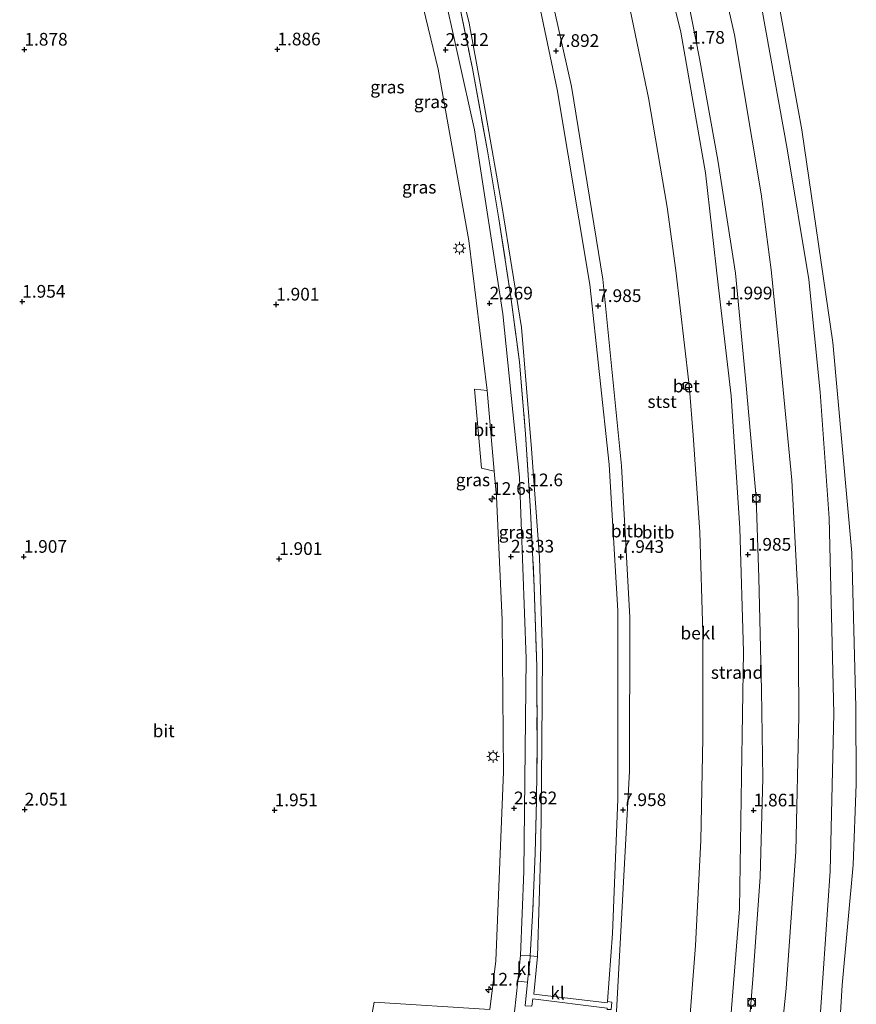
# Model space of a CAD drawing. Units: metres. Extents: x 249999 to 254522, y 606249 to 609473.
# Drawn here: x 251000 to 251164, y 608562 to 608756 of the extents above; entities that cross this region are included whole.
import ezdxf
from ezdxf.enums import TextEntityAlignment as Align

# ---------------------------------------------------------------- set-up
doc = ezdxf.new("R2010")
doc.units = ezdxf.units.M
doc.linetypes.add('IE-TERREINAFSCHEIDING', pattern=[10, 8, -2])
doc.layers.get('0').update_dxf_attribs({"lineweight": 25})
for name, color, linetype, lineweight in [('B-ME-AM-KILOMETR-S-B1', 7, 'Continuous', 18), ('B-ME-GW-HOOGTEPUNT-S-B1', 10, 'Continuous', 25), ('B-ME-GW-KRUINLIJN-L-B1', 93, 'Continuous', 18), ('B-ME-GW-TEENLIJN-L-B1', 93, 'Continuous', 18), ('B-ME-IE-GRASLAND-GV-B6', 93, 'Continuous', 18), ('B-ME-IE-GRONDWERKLIJN-GROND_NIETINGERICHT-GV-B6', 253, 'Continuous', 18), ('B-ME-IE-MEUBILAIR_WEGMEUBILAIR-LICHTMAST-S-B1', 8, 'Continuous', 18), ('B-ME-IE-TERREINAFSCHEIDING-RASTERHEKWERK-L-B1', 8, 'IE-TERREINAFSCHEIDING', 18), ('B-ME-OB-BEKLEDING-GV-B6', 253, 'Continuous', 18), ('B-ME-OB-WATERLIJN-L-B1', 133, 'OB-WATERLIJN', 18), ('B-ME-OG-WATER-GV-B6', 153, 'Continuous', 18), ('B-ME-VH-VERH_SOORT-BETON-OVERIG-GV-B6', 8, 'IE-TERREINAFSCHEIDING-NATUURLIJK-HOUTWAL', 18), ('B-ME-VH-VERH_SOORT-BITUMEN-GV-B6', 8, 'IE-TERREINAFSCHEIDING-NATUURLIJK-HOUTWAL', 18), ('B-ME-VH-VERH_SOORT-KLINKERS-GV-B6', 8, 'IE-TERREINAFSCHEIDING-NATUURLIJK-HOUTWAL', 18), ('B-ME-VV-BOLDER-S-B1', 213, 'Continuous', 18), ('B-ME-VV-SCHEEPVAARTTEKENS-S-B1', 13, 'Continuous', 18)]:
    doc.layers.add(name, color=color, linetype=linetype, lineweight=lineweight)
doc.styles.add('NLCS-ISO', font='NLCS-ISO.TTF')
doc.linetypes.add('IE-TERREINAFSCHEIDING-NATUURLIJK-HOUTWAL', pattern='A,7,-1.5,[67,NLCS.SHX,S=0.75,R=45,X=0,Y=0],-1.5,7,-1.5,[70,NLCS.SHX,S=0.75,R=0,X=0,Y=0],-1.5', length=20)
doc.linetypes.add('OB-WATERLIJN', pattern='A,10,[32,NLCS.SHX,S=2,R=0,X=0,Y=0],-12', length=22)

# ---------------------------------------------------------------- blocks, each defined once
blk = doc.blocks.new('bolder')
for p, q in [((-0.75, 0), (-1.25, 0)), ((-0.75, 0.75), (-0.75, -0.75)), ((0.75, 0.75), (-0.75, 0.75)), ((0.75, -0.75), (0.75, 0.75)), ((0.75, 0), (1.25, 0)), ((-0.75, -0.75), (0.75, -0.75))]:
    blk.add_line(p, q)
blk.add_circle((0, 0), 0.673)
blk = doc.blocks.new('dtb')
blk.add_circle((0, 0), 0.75)
blk = doc.blocks.new('hecto')
for p, q in [((0, 0.625), (-0.625, 0)), ((0, -0.625), (0, 0.625)), ((-0.625, 0), (0.625, 0)), ((0.625, 0), (0, -0.625))]:
    blk.add_line(p, q)
blk = doc.blocks.new('hoogtepunt')
for p, q in [((-0.5, 0), (0.5, 0)), ((0, 0.5), (0, -0.5))]:
    blk.add_line(p, q)
blk = doc.blocks.new('lantaarnpaal')
for p, q in [((-0.75, 0), (-1.25, 0)), ((-0.88, 0.88), (-0.53, 0.53)), ((0, 0.75), (0, 1.25)), ((0.53, 0.53), (0.88, 0.88)), ((0.75, 0), (1.25, 0)), ((-0.53, -0.53), (-0.88, -0.88)), ((0, -0.75), (0, -1.25)), ((0.53, -0.53), (0.88, -0.88))]:
    blk.add_line(p, q)
blk.add_circle((0, 0), 0.75)

msp = doc.modelspace()

# ---------------------------------------------------------------- linework, layer by layer
at = {"layer": 'B-ME-GW-KRUINLIJN-L-B1'}
for points in [[(251064.436, 608325.045, 5.666), (251067.881, 608333.938, 5.67), (251078.892, 608362.016, 5.913), (251088.933, 608389.412, 6.01), (251088.925, 608390.075, 5.981), (251089.403, 608392.399, 6.003), (251089.887, 608397.712, 6.443), (251089.882, 608407.309, 7.213), (251089.508, 608413.186, 7.66), (251091.312, 608421.702, 7.766), (251104.185, 608472.65, 7.568), (251111.296, 608510.753, 7.666), (251116.268, 608544.726, 7.766), (251119.67, 608607.825, 8.01), (251119.735, 608638.104, 7.911), (251118.077, 608667.997, 7.862), (251114.398, 608704.753, 7.918), (251108.248, 608742.697, 7.891), (251100.678, 608776.462, 7.93)], [(251098.337, 608775.976, 8.031), (251105.371, 608742.121, 7.979), (251111.833, 608703.721, 8.019), (251115.67, 608668.232, 7.907), (251117.381, 608639.409, 7.913), (251117.336, 608602.325, 8.156), (251116.28, 608575.878, 8.16), (251115.309, 608562.495, 7.778)]]:
    msp.add_polyline3d(points, dxfattribs=at)
at = {"layer": 'B-ME-GW-TEENLIJN-L-B1'}
msp.add_polyline3d([(251054.651, 608874.41, 2.432), (251061.487, 608850.839, 2.487), (251068.692, 608826.754, 2.54), (251074.571, 608806.772, 2.567), (251079.529, 608788.656, 2.576), (251084.154, 608771.274, 2.575), (251088.066, 608755.223, 2.58), (251091.114, 608738.687, 2.536), (251094.562, 608718.87, 2.509), (251098.35, 608695.246, 2.611), (251100.367, 608671.33, 2.594), (251101.922, 608649.941, 2.552), (251102.514, 608630.977, 2.628), (251102.381, 608613.424, 2.536), (251102.208, 608593.126, 2.5), (251101.519, 608571.357, 2.567)], dxfattribs=at)
at = {"layer": 'B-ME-IE-GRASLAND-GV-B6'}
for points in [[(251085.963, 608759.783, 2.528), (251088.714, 608746.262, 2.435), (251091.682, 608730.065, 2.396), (251093.933, 608716.675, 2.44), (251096.211, 608701.761, 2.573), (251097.951, 608688.467, 2.58), (251099.174, 608674.222, 2.511), (251100.159, 608659.047, 2.503), (251100.901, 608644.072, 2.489), (251101.383, 608628.447, 2.459), (251101.438, 608613.278, 2.438), (251101.34, 608602.123, 2.438), (251101.073, 608591.725, 2.447), (251100.591, 608580.584, 2.435), (251100.098, 608571.467, 2.473), (251098.158, 608571.552, 2.404), (251098.844, 608588.102, 2.375), (251099.3, 608630.057, 2.326), (251097.954, 608665.788, 2.398), (251094.691, 608697.935, 2.422), (251089.101, 608734.213, 2.467), (251079.481, 608777.61, 2.386)], [(251098.337, 608775.976, 8.031), (251105.371, 608742.121, 7.979), (251111.833, 608703.721, 8.019), (251115.67, 608668.232, 7.907), (251117.381, 608639.409, 7.913), (251117.336, 608602.325, 8.156), (251116.28, 608575.878, 8.16), (251115.309, 608562.495, 7.778), (251115.275, 608562.218, 7.738), (251100.826, 608563.939, 2.58), (251101.519, 608571.357, 2.567), (251102.208, 608593.126, 2.5), (251102.381, 608613.424, 2.536), (251102.514, 608630.977, 2.628), (251101.922, 608649.941, 2.552), (251100.367, 608671.33, 2.594), (251098.35, 608695.246, 2.611), (251094.562, 608718.87, 2.509), (251091.114, 608738.687, 2.536), (251088.066, 608755.223, 2.58), (251084.154, 608771.274, 2.575)], [(251116.01, 608560.897, 7.81), (251116.192, 608562.35, 7.78), (251115.309, 608562.495, 7.778), (251116.28, 608575.878, 8.16), (251117.336, 608602.325, 8.156), (251117.381, 608639.409, 7.913), (251115.67, 608668.232, 7.907), (251111.833, 608703.721, 8.019), (251105.371, 608742.121, 7.979), (251098.337, 608775.976, 8.031)], [(251116.268, 608544.726, 7.766), (251119.67, 608607.825, 8.01), (251119.735, 608638.104, 7.911), (251118.077, 608667.997, 7.862), (251114.398, 608704.753, 7.918), (251108.248, 608742.697, 7.891), (251100.678, 608776.462, 7.93)], [(251100.678, 608776.462, 7.93), (251108.248, 608742.697, 7.891), (251114.398, 608704.753, 7.918), (251118.077, 608667.997, 7.862), (251119.735, 608638.104, 7.911), (251119.67, 608607.825, 8.01), (251116.268, 608544.726, 7.766)], [(251084.154, 608771.274, 2.575), (251088.066, 608755.223, 2.58), (251091.114, 608738.687, 2.536), (251094.562, 608718.87, 2.509), (251098.35, 608695.246, 2.611), (251100.367, 608671.33, 2.594), (251101.922, 608649.941, 2.552), (251102.514, 608630.977, 2.628), (251102.381, 608613.424, 2.536), (251102.208, 608593.126, 2.5), (251101.519, 608571.357, 2.567), (251100.098, 608571.467, 2.473), (251100.591, 608580.584, 2.435), (251101.073, 608591.725, 2.447), (251101.34, 608602.123, 2.438), (251101.438, 608613.278, 2.438), (251101.383, 608628.447, 2.459), (251100.901, 608644.072, 2.489), (251100.159, 608659.047, 2.503), (251099.174, 608674.222, 2.511), (251097.951, 608688.467, 2.58), (251096.211, 608701.761, 2.573), (251093.933, 608716.675, 2.44), (251091.682, 608730.065, 2.396), (251088.714, 608746.262, 2.435), (251085.963, 608759.783, 2.528)], [(251118.862, 608762.285, 4.339), (251123.393, 608740.507, 4.346), (251127.076, 608718.978, 4.378), (251128.774, 608706.475, 4.413), (251131.337, 608684.394, 4.47)], [(251131.337, 608684.394, 4.47), (251130.266, 608684.33, 4.766), (251130.306, 608683.074, 4.766), (251131.446, 608683.114, 4.472), (251132.209, 608674.036, 4.446), (251133.533, 608654.94, 4.314), (251134.096, 608635.092, 4.34), (251134.131, 608614.374, 4.412), (251133.715, 608594.159, 4.365), (251132.645, 608573.506, 4.413), (251131.101, 608553.169, 4.384)], [(251095.997, 608551.347, 2.368), (251097.629, 608566.449, 2.374), (251099.58, 608566.267, 2.547), (251099.124, 608561.62, 2.441)], [(251100.379, 608561.543, 2.567), (251100.634, 608563.028, 2.579), (251115.278, 608561.146, 7.796)]]:
    msp.add_polyline3d(points, dxfattribs=at)
at = {"layer": 'B-ME-IE-GRONDWERKLIJN-GROND_NIETINGERICHT-GV-B6'}
for points in [[(251073.21, 608782.314, 2.306), (251081.941, 608746.135, 2.33), (251088.01, 608712.413, 2.324), (251091.636, 608682.823, 2.279), (251089.12, 608683.088, 2.281), (251090.522, 608667.539, 2.27), (251093.02, 608666.944, 2.302), (251093.461, 608661.886, 2.309), (251094.546, 608637.626, 2.257), (251094.797, 608607.706, 2.279), (251093.297, 608570.456, 2.269), (251092.138, 608560.866, 2.306), (251069.358, 608562.308, 1.755), (251068.422, 608557.265, 1.725)], [(251110.277, 608382.708, -0.082), (251118.406, 608405.043, -0.306), (251128.54, 608438.662, -0.38), (251133.54, 608456.932, -0.388), (251139.422, 608483.177, -0.373), (251142.256, 608499.074, -0.32), (251146.884, 608529.863, -0.316), (251150.525, 608565.065, -0.368), (251152.41, 608592.007, -0.367), (251152.99, 608618.654, -0.457), (251152.91, 608641.756, -0.57), (251151.622, 608665.191, -0.549), (251149.504, 608687.782, -0.549), (251147.551, 608706.626, -0.503), (251145.587, 608721.549, -0.487), (251140.342, 608752.893, -0.538), (251133.918, 608781.336, -0.521)], [(251145.724, 608758.096, -0.748), (251150.711, 608730.452, -0.728), (251155.021, 608704.709, -0.697), (251157.223, 608682.479, -0.696), (251159.027, 608657.703, -0.684), (251159.904, 608619.218, -0.626), (251159.183, 608588.152, -0.561), (251156.889, 608554.628, -0.575), (251153.546, 608524.763, -0.6), (251149.875, 608502.857, -0.533), (251146.382, 608483.648, -0.471), (251143.68, 608470.541, -0.512), (251140.541, 608456.263, -0.557), (251135.911, 608437.712, -0.61), (251128.219, 608412.198, -0.581), (251121.873, 608392.482, -0.405), (251117.439, 608379.653, -0.389), (251110.277, 608382.708, -0.082)]]:
    msp.add_polyline3d(points, dxfattribs=at)
at = {"layer": 'B-ME-IE-TERREINAFSCHEIDING-RASTERHEKWERK-L-B1'}
for p, q in [((251099.988, 608570.332, 2.576), (251100.098, 608571.467, 2.473)), ((251099.988, 608570.332, 2.576), (251099.702, 608567.51, 2.576)), ((251099.124, 608561.62, 2.441), (251099.58, 608566.267, 2.547)), ((251099.58, 608566.267, 2.547), (251099.702, 608567.51, 2.576))]:
    msp.add_line(p, q, dxfattribs=at)
msp.add_polyline3d([(251085.963, 608759.783, 2.528), (251088.714, 608746.262, 2.435), (251091.682, 608730.065, 2.396), (251093.933, 608716.675, 2.44), (251096.211, 608701.761, 2.573), (251097.951, 608688.467, 2.58), (251099.174, 608674.222, 2.511), (251100.159, 608659.047, 2.503), (251100.901, 608644.072, 2.489), (251101.383, 608628.447, 2.459), (251101.438, 608613.278, 2.438), (251101.34, 608602.123, 2.438), (251101.073, 608591.725, 2.447), (251100.591, 608580.584, 2.435), (251100.098, 608571.467, 2.473)], dxfattribs=at)
at = {"layer": 'B-ME-OB-BEKLEDING-GV-B6'}
for points in [[(251133.918, 608781.336, -0.521), (251140.342, 608752.893, -0.538), (251145.587, 608721.549, -0.487), (251147.551, 608706.626, -0.503), (251149.504, 608687.782, -0.549), (251151.622, 608665.191, -0.549), (251152.91, 608641.756, -0.57), (251152.99, 608618.654, -0.457), (251152.41, 608592.007, -0.367), (251150.525, 608565.065, -0.368), (251146.884, 608529.863, -0.316), (251142.256, 608499.074, -0.32), (251139.422, 608483.177, -0.373), (251133.54, 608456.932, -0.388), (251128.54, 608438.662, -0.38), (251118.406, 608405.043, -0.306), (251110.277, 608382.708, -0.082)], [(251123.019, 608780.712, 2.046), (251129.787, 608753.396, 1.998), (251134.598, 608725.695, 1.99), (251137.092, 608703.638, 2.135), (251139.703, 608681.812, 2.2), (251141.406, 608655.711, 2.145), (251142.084, 608631.396, 2.174), (251141.748, 608606.725, 2.234), (251141.299, 608580.694, 2.141), (251139.17, 608553.719, 2.144)], [(251139.17, 608553.719, 2.144), (251141.299, 608580.694, 2.141), (251141.748, 608606.725, 2.234), (251142.084, 608631.396, 2.174), (251141.406, 608655.711, 2.145), (251139.703, 608681.812, 2.2), (251137.092, 608703.638, 2.135), (251134.598, 608725.695, 1.99), (251129.787, 608753.396, 1.998), (251123.019, 608780.712, 2.046)], [(251145.607, 608778.111, -0.862), (251153.62, 608734.212, -0.862), (251159.748, 608692.312, -0.862), (251163.47, 608650.88, -0.862), (251164.276, 608620.421, -0.862), (251164.343, 608605.287, -0.862), (251163.695, 608589.424, -0.862), (251161.55, 608565.718, -0.862), (251160.469, 608547.321, -0.862), (251155.171, 608511.011, -0.808), (251148.534, 608474.767, -0.808), (251144.151, 608450.305, -0.808), (251137.278, 608423.542, -0.808), (251127.676, 608393.666, -0.808), (251128.296, 608390.115, -0.808), (251126.957, 608387.889, -0.808), (251125.771, 608385.767, -0.808), (251120.213, 608369.745, -0.808), (251113.95, 608354.391, -0.808), (251111.912, 608351.819, -0.808), (251110.946, 608349.661, -0.808), (251109.169, 608341.912, -0.808), (251104.55, 608327.281, -0.808), (251098.127, 608311.574, -0.808)], [(251110.277, 608382.708, -0.082), (251104.213, 608384.868, 2.103), (251117.155, 608423.438, 1.929), (251121.473, 608438.327, 1.911), (251125.726, 608454.17, 1.856), (251128.713, 608468.228, 1.991), (251133.685, 608489.732, 1.911), (251139.245, 608518.689, 1.707), (251141.985, 608542.66, 1.781), (251143.982, 608566.844, 1.806), (251145.421, 608586.983, 1.829), (251145.949, 608606.499, 1.814), (251145.686, 608623.798, 1.926), (251145.147, 608646.008, 1.955), (251144.642, 608661.68, 1.856), (251142.672, 608683.792, 1.904), (251140.563, 608705.952, 1.86), (251137.047, 608728.202, 1.819), (251133.472, 608748.218, 1.762), (251129.671, 608767.34, 1.732)], [(251129.671, 608767.34, 1.732), (251133.472, 608748.218, 1.762), (251137.047, 608728.202, 1.819), (251140.563, 608705.952, 1.86), (251142.672, 608683.792, 1.904), (251144.642, 608661.68, 1.856), (251145.147, 608646.008, 1.955), (251145.686, 608623.798, 1.926), (251145.949, 608606.499, 1.814), (251145.421, 608586.983, 1.829), (251143.982, 608566.844, 1.806), (251141.985, 608542.66, 1.781)], [(251131.337, 608684.394, 4.47), (251128.774, 608706.475, 4.413), (251127.076, 608718.978, 4.378), (251123.393, 608740.507, 4.346), (251118.862, 608762.285, 4.339)], [(251156.889, 608554.628, -0.575), (251159.183, 608588.152, -0.561), (251159.904, 608619.218, -0.626), (251159.027, 608657.703, -0.684), (251157.223, 608682.479, -0.696), (251155.021, 608704.709, -0.697), (251150.711, 608730.452, -0.728), (251145.724, 608758.096, -0.748)], [(251131.101, 608553.169, 4.384), (251132.645, 608573.506, 4.413), (251133.715, 608594.159, 4.365), (251134.131, 608614.374, 4.412), (251134.096, 608635.092, 4.34), (251133.533, 608654.94, 4.314), (251132.209, 608674.036, 4.446), (251131.446, 608683.114, 4.472), (251131.337, 608684.394, 4.47)]]:
    msp.add_polyline3d(points, dxfattribs=at)
at = {"layer": 'B-ME-OB-WATERLIJN-L-B1'}
msp.add_polyline3d([(251145.607, 608778.111, -0.862), (251153.62, 608734.212, -0.862), (251159.748, 608692.312, -0.862), (251163.47, 608650.88, -0.862), (251164.276, 608620.421, -0.862), (251164.343, 608605.287, -0.862), (251163.695, 608589.424, -0.862), (251161.55, 608565.718, -0.862), (251160.469, 608547.321, -0.862), (251155.171, 608511.011, -0.808), (251148.534, 608474.767, -0.808), (251144.151, 608450.305, -0.808), (251137.278, 608423.542, -0.808), (251127.676, 608393.666, -0.808), (251128.296, 608390.115, -0.808), (251126.957, 608387.889, -0.808), (251125.771, 608385.767, -0.808), (251120.213, 608369.745, -0.808), (251113.95, 608354.391, -0.808), (251111.912, 608351.819, -0.808), (251110.946, 608349.661, -0.808), (251109.169, 608341.912, -0.808), (251104.55, 608327.281, -0.808), (251098.127, 608311.574, -0.808)], dxfattribs=at)
at = {"layer": 'B-ME-OG-WATER-GV-B6'}
msp.add_polyline3d([(251098.127, 608311.574, -0.808), (251104.55, 608327.281, -0.808), (251109.169, 608341.912, -0.808), (251110.946, 608349.661, -0.808), (251111.912, 608351.819, -0.808), (251113.95, 608354.391, -0.808), (251120.213, 608369.745, -0.808), (251125.771, 608385.767, -0.808), (251126.957, 608387.889, -0.808), (251128.296, 608390.115, -0.808), (251127.676, 608393.666, -0.808), (251137.278, 608423.542, -0.808), (251144.151, 608450.305, -0.808), (251148.534, 608474.767, -0.808), (251155.171, 608511.011, -0.808), (251160.469, 608547.321, -0.862), (251161.55, 608565.718, -0.862), (251163.695, 608589.424, -0.862), (251164.343, 608605.287, -0.862), (251164.276, 608620.421, -0.862), (251163.47, 608650.88, -0.862), (251159.748, 608692.312, -0.862), (251153.62, 608734.212, -0.862), (251145.607, 608778.111, -0.862)], dxfattribs=at)
at = {"layer": 'B-ME-VH-VERH_SOORT-BETON-OVERIG-GV-B6'}
msp.add_polyline3d([(251131.337, 608684.394, 4.47), (251131.446, 608683.114, 4.472), (251130.306, 608683.074, 4.766), (251130.266, 608684.33, 4.766), (251131.337, 608684.394, 4.47)], dxfattribs=at)
at = {"layer": 'B-ME-VH-VERH_SOORT-BITUMEN-GV-B6'}
for points in [[(251068.422, 608557.265, 1.725), (251069.358, 608562.308, 1.755), (251092.138, 608560.866, 2.306), (251093.297, 608570.456, 2.269), (251094.797, 608607.706, 2.279), (251094.546, 608637.626, 2.257), (251093.461, 608661.886, 2.309), (251093.02, 608666.944, 2.302), (251091.636, 608682.823, 2.279), (251088.01, 608712.413, 2.324), (251081.941, 608746.135, 2.33), (251073.21, 608782.314, 2.306)], [(251079.481, 608777.61, 2.386), (251089.101, 608734.213, 2.467), (251094.691, 608697.935, 2.422), (251097.954, 608665.788, 2.398), (251099.3, 608630.057, 2.326), (251098.844, 608588.102, 2.375), (251098.158, 608571.552, 2.404), (251097.629, 608566.449, 2.374), (251095.997, 608551.347, 2.368)], [(251091.636, 608682.823, 2.279), (251093.02, 608666.944, 2.302), (251090.522, 608667.539, 2.27), (251089.12, 608683.088, 2.281), (251091.636, 608682.823, 2.279)]]:
    msp.add_polyline3d(points, dxfattribs=at)
at = {"layer": 'B-ME-VH-VERH_SOORT-KLINKERS-GV-B6'}
for points in [[(251099.58, 608566.267, 2.547), (251097.629, 608566.449, 2.374), (251098.158, 608571.552, 2.404), (251100.098, 608571.467, 2.473), (251099.988, 608570.332, 2.576), (251099.702, 608567.51, 2.576), (251099.58, 608566.267, 2.547)], [(251099.58, 608566.267, 2.547), (251099.702, 608567.51, 2.576), (251099.988, 608570.332, 2.576), (251100.098, 608571.467, 2.473), (251101.519, 608571.357, 2.567), (251100.826, 608563.939, 2.58), (251115.275, 608562.218, 7.738), (251115.309, 608562.495, 7.778), (251116.192, 608562.35, 7.78), (251116.01, 608560.897, 7.81), (251115.277, 608560.913, 7.877), (251115.278, 608561.146, 7.796), (251100.634, 608563.028, 2.579), (251100.379, 608561.543, 2.567), (251099.124, 608561.62, 2.441), (251099.58, 608566.267, 2.547)]]:
    msp.add_polyline3d(points, dxfattribs=at)

# ---------------------------------------------------------------- block references
at = {"layer": 'B-ME-AM-KILOMETR-S-B1', "rotation": 90}
for p in [(251099.929, 608663.194, 2.491), (251092.591, 608661.491, 2.332), (251091.932, 608564.829, 2.386)]:
    msp.add_blockref('hecto', p, dxfattribs=at)
at = {"layer": 'B-ME-GW-HOOGTEPUNT-S-B1', "rotation": 90}
for p in [(251000.432, 608749.995, 1.878), (251000.432, 608749.995, 1.878), (251050.289, 608750.041, 1.886), (251050.289, 608750.041, 1.886), (251083.417, 608749.94, 2.312), (251083.417, 608749.94, 2.312), (251105.18, 608749.737, 7.892), (251105.18, 608749.737, 7.892), (251131.811, 608750.367, 1.78), (251131.811, 608750.367, 1.78), (251000.002, 608700.338, 1.954), (251000.002, 608700.338, 1.954), (251050.042, 608699.778, 1.901), (251050.042, 608699.778, 1.901), (251092.094, 608699.988, 2.269), (251092.094, 608699.988, 2.269), (251113.483, 608699.485, 7.985), (251113.483, 608699.485, 7.985), (251139.298, 608700.003, 1.999), (251139.298, 608700.003, 1.999), (251142.999, 608650.498, 1.985), (251142.999, 608650.498, 1.985), (251000.302, 608650.084, 1.907), (251000.302, 608650.084, 1.907), (251050.622, 608649.662, 1.901), (251050.622, 608649.662, 1.901), (251096.293, 608650.12, 2.333), (251096.293, 608650.12, 2.333), (251117.952, 608650.068, 7.943), (251117.952, 608650.068, 7.943), (251000.488, 608600.297, 2.051), (251000.488, 608600.297, 2.051), (251049.739, 608600.16, 1.951), (251049.739, 608600.16, 1.951), (251096.898, 608600.539, 2.362), (251096.898, 608600.539, 2.362), (251118.382, 608600.197, 7.958), (251118.382, 608600.197, 7.958), (251144.112, 608600.123, 1.861), (251144.112, 608600.123, 1.861)]:
    msp.add_blockref('hoogtepunt', p, dxfattribs=at)
at = {"layer": 'B-ME-IE-MEUBILAIR_WEGMEUBILAIR-LICHTMAST-S-B1', "rotation": 90}
for p in [(251086.165, 608710.844, 2.277), (251092.769, 608610.744, 2.391)]:
    msp.add_blockref('lantaarnpaal', p, dxfattribs=at)
at = {"layer": 'B-ME-VV-BOLDER-S-B1', "rotation": 90}
for p in [(251144.635, 608661.571, 1.983), (251143.705, 608562.282, 1.832)]:
    msp.add_blockref('bolder', p, dxfattribs=at)
at = {"layer": 'B-ME-VV-SCHEEPVAARTTEKENS-S-B1', "rotation": 90}
msp.add_blockref('dtb', (251130.751, 608683.699, 4.753), dxfattribs=at)

# ---------------------------------------------------------------- texts
at = {"layer": 'B-ME-AM-KILOMETR-S-B1', "ltscale": 0.2, "style": 'NLCS-ISO'}
for s, p in [('12.6', (251099.929, 608663.194, 2.491)), ('12.6', (251092.591, 608661.491, 2.332)), ('12.7', (251091.932, 608564.829, 2.386))]:
    msp.add_text(s, height=2.5, dxfattribs=at).set_placement(p, align=Align.BOTTOM_LEFT)
at = {"layer": 'B-ME-GW-HOOGTEPUNT-S-B1', "ltscale": 0.2, "style": 'NLCS-ISO'}
for s, p in [('1.878', (251000.432, 608749.995, 1.878)), ('1.878', (251000.432, 608749.995, 1.878)), ('1.886', (251050.289, 608750.041, 1.886)), ('1.886', (251050.289, 608750.041, 1.886)), ('2.312', (251083.417, 608749.94, 2.312)), ('2.312', (251083.417, 608749.94, 2.312)), ('7.892', (251105.18, 608749.737, 7.892)), ('7.892', (251105.18, 608749.737, 7.892)), ('1.78', (251131.811, 608750.367, 1.78)), ('1.78', (251131.811, 608750.367, 1.78)), ('1.954', (251000.002, 608700.338, 1.954)), ('1.954', (251000.002, 608700.338, 1.954)), ('1.999', (251139.298, 608700.003, 1.999)), ('1.999', (251139.298, 608700.003, 1.999)), ('1.901', (251050.042, 608699.778, 1.901)), ('1.901', (251050.042, 608699.778, 1.901)), ('2.269', (251092.094, 608699.988, 2.269)), ('2.269', (251092.094, 608699.988, 2.269)), ('7.985', (251113.483, 608699.485, 7.985)), ('7.985', (251113.483, 608699.485, 7.985)), ('1.907', (251000.302, 608650.084, 1.907)), ('1.907', (251000.302, 608650.084, 1.907)), ('1.901', (251050.622, 608649.662, 1.901)), ('1.901', (251050.622, 608649.662, 1.901)), ('2.333', (251096.293, 608650.12, 2.333)), ('2.333', (251096.293, 608650.12, 2.333)), ('7.943', (251117.952, 608650.068, 7.943)), ('7.943', (251117.952, 608650.068, 7.943)), ('1.985', (251142.999, 608650.498, 1.985)), ('1.985', (251142.999, 608650.498, 1.985)), ('2.051', (251000.488, 608600.297, 2.051)), ('2.051', (251000.488, 608600.297, 2.051)), ('1.951', (251049.739, 608600.16, 1.951)), ('1.951', (251049.739, 608600.16, 1.951)), ('2.362', (251096.898, 608600.539, 2.362)), ('2.362', (251096.898, 608600.539, 2.362)), ('7.958', (251118.382, 608600.197, 7.958)), ('7.958', (251118.382, 608600.197, 7.958)), ('1.861', (251144.112, 608600.123, 1.861)), ('1.861', (251144.112, 608600.123, 1.861))]:
    msp.add_text(s, height=2.5, dxfattribs=at).set_placement(p, align=Align.BOTTOM_LEFT)
at = {"layer": 'B-ME-IE-GRASLAND-GV-B6', "ltscale": 0.2, "style": 'NLCS-ISO'}
for p in [(251071.9585, 608742.615), (251080.5445, 608739.7145), (251078.222, 608722.8835), (251088.808, 608665.2225), (251097.264, 608654.924)]:
    msp.add_text('gras', height=2.5, dxfattribs=at).set_placement(p, align=Align.MIDDLE_CENTER)
at = {"layer": 'B-ME-IE-GRONDWERKLIJN-GROND_NIETINGERICHT-GV-B6', "ltscale": 0.2, "style": 'NLCS-ISO'}
msp.add_text('strand', height=2.5, dxfattribs=at).set_placement((251140.8436, 608627.2874), align=Align.MIDDLE_CENTER)
at = {"layer": 'B-ME-OB-BEKLEDING-GV-B6', "ltscale": 0.2, "style": 'NLCS-ISO'}
for s, p in [('stst', (251126.0716, 608680.6466)), ('bitb', (251119.2039, 608655.1537)), ('bitb', (251125.2914, 608654.922)), ('bekl', (251133.1231, 608635.0388))]:
    msp.add_text(s, height=2.5, dxfattribs=at).set_placement(p, align=Align.MIDDLE_CENTER)
at = {"layer": 'B-ME-VH-VERH_SOORT-BETON-OVERIG-GV-B6', "ltscale": 0.2, "style": 'NLCS-ISO'}
msp.add_text('bet', height=2.5, dxfattribs=at).set_placement((251130.8425, 608683.7191), align=Align.MIDDLE_CENTER)
at = {"layer": 'B-ME-VH-VERH_SOORT-BITUMEN-GV-B6', "ltscale": 0.2, "style": 'NLCS-ISO'}
for p in [(251091.0864, 608675.0884), (251027.872, 608615.7881)]:
    msp.add_text('bit', height=2.5, dxfattribs=at).set_placement(p, align=Align.MIDDLE_CENTER)
at = {"layer": 'B-ME-VH-VERH_SOORT-KLINKERS-GV-B6', "ltscale": 0.2, "style": 'NLCS-ISO'}
for p in [(251098.8726, 608568.9301), (251105.4734, 608564.1345)]:
    msp.add_text('kl', height=2.5, dxfattribs=at).set_placement(p, align=Align.MIDDLE_CENTER)

doc.saveas('drawing.dxf')
